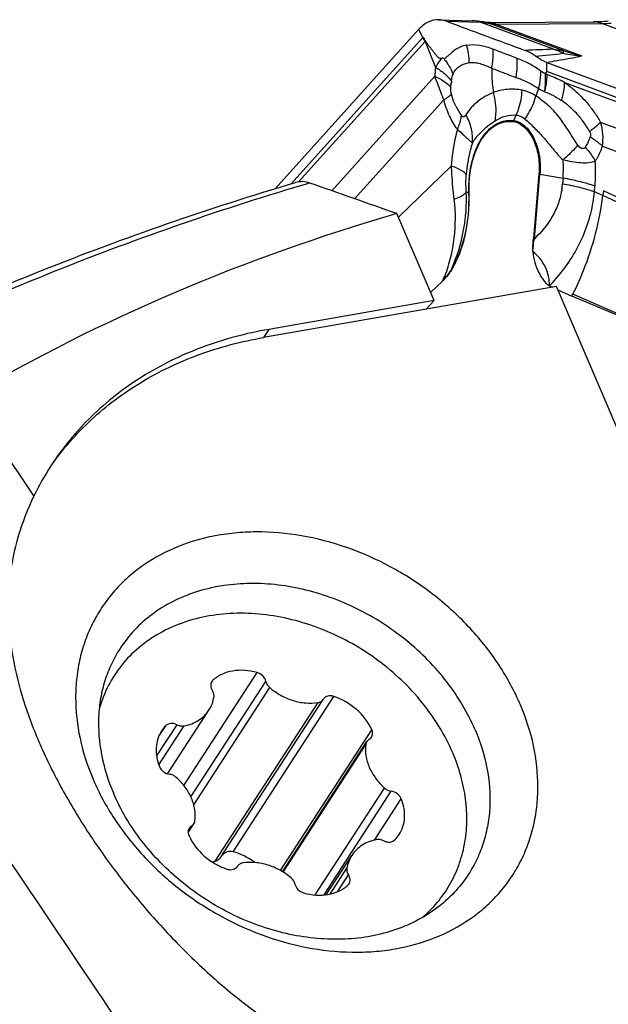
# Model space of a CAD drawing. Units: millimetres. Extents: x 0 to 594, y 0 to 420.
# Drawn here: x 95 to 103, y 169 to 181 of the extents above; entities that cross this region are included whole.
import ezdxf

# ---------------------------------------------------------------- set-up
doc = ezdxf.new("R2010")
doc.units = ezdxf.units.MM
doc.header["$LTSCALE"] = 32.67
for name, color, linetype in [('607065213-000_CL', 7, 'CONTINUOUS'), ('607079912-000_CL', 7, 'CONTINUOUS'), ('607100730-000_CL', 7, 'CONTINUOUS'), ('607150821-000_CL', 7, 'CONTINUOUS')]:
    doc.layers.add(name, color=color, linetype=linetype)

msp = doc.modelspace()

# ---------------------------------------------------------------- linework, layer by layer
at = {"layer": '607065213-000_CL', "color": 7, "linetype": 'CONTINUOUS'}
for p, q in [((100.687, 181.4956), (101.1096, 181.4837)), ((98.618, 179.359), (100.4295, 181.3721)), ((101.2933, 181.4602), (101.2849, 181.4621)), ((101.2935, 181.4601), (101.2933, 181.4602)), ((101.3019, 181.4615), (101.4074, 181.4621)), ((101.4074, 181.4621), (102.662, 181.4691)), ((100.4776, 181.2842), (100.4853, 181.2702)), ((102.051, 180.9572), (105.3134, 179.7497)), ((102.0392, 180.8192), (102.0297, 180.819)), ((101.9535, 179.5456), (101.8825, 178.7282)), ((102.7695, 179.3306), (102.7622, 179.2709)), ((100.5838, 178.0439), (100.7341, 178.1899)), ((102.0866, 178.1289), (102.1212, 178.1128)), ((102.1931, 178.0793), (102.3683, 177.9977)), ((103.7465, 177.424), (102.3683, 177.9977))]:
    msp.add_line(p, q, dxfattribs=at)
at = {"layer": '607065213-000_CL', "color": 9, "linetype": 'CONTINUOUS'}
for p, q in [((100.4295, 181.3721), (100.4372, 181.3581)), ((100.785, 181.4762), (101.2103, 181.4642)), ((102.1351, 181.122), (101.2103, 181.4642)), ((102.2673, 181.1035), (101.3405, 181.4465)), ((101.4075, 181.4419), (102.7469, 181.4493)), ((101.4075, 181.4419), (102.4973, 181.0386)), ((107.2039, 179.7997), (102.7469, 181.4493)), ((100.4829, 181.2675), (98.8204, 179.4201)), ((100.4372, 181.3581), (100.4479, 181.3386)), ((100.4479, 181.3386), (100.469, 181.2999)), ((100.469, 181.2999), (100.4776, 181.2842)), ((98.9152, 179.4452), (100.5131, 181.2209)), ((100.5131, 181.2209), (100.6463, 180.8905)), ((100.7531, 181.0014), (100.7756, 181.0189)), ((102.2579, 181.0716), (102.2673, 181.1035)), ((102.0526, 180.8395), (102.051, 180.9572)), ((100.6359, 180.7814), (99.3327, 179.3332)), ((105.3121, 179.6332), (102.0526, 180.8395)), ((102.2774, 180.7044), (105.3173, 179.5793)), ((99.6234, 179.2312), (100.7505, 180.4837)), ((101.6358, 180.2211), (101.6667, 180.2897)), ((105.2439, 179.268), (102.7318, 180.1978)), ((102.7557, 179.8958), (105.2126, 178.9865)), ((100.8439, 179.6451), (100.1769, 178.9969)), ((101.8956, 178.7258), (101.9665, 179.5432)), ((101.9665, 179.5432), (102.2577, 179.4921)), ((102.2577, 179.4921), (102.2517, 179.4223)), ((102.6558, 179.3205), (102.6618, 179.3903)), ((101.0678, 179.3032), (101.0342, 179.3178)), ((101.0678, 179.3032), (101.07, 179.3025)), ((102.7622, 179.2709), (102.6558, 179.3205)), ((103.5528, 178.9063), (102.7622, 179.2709)), ((103.6032, 178.9454), (102.7696, 179.3305)), ((103.7465, 177.424), (102.3812, 178.0232))]:
    msp.add_line(p, q, dxfattribs=at)
at = {"layer": '607065213-000_CL', "color": 7, "linetype": 'CONTINUOUS'}
for points in [[(101.1795, 181.4792), (101.1434, 181.4822), (101.1096, 181.4837)], [(101.2849, 181.4621), (101.2503, 181.4691), (101.2151, 181.4748), (101.1795, 181.4792)], [(101.3019, 181.4615), (101.2979, 181.4615), (101.2894, 181.4617), (101.2854, 181.462)], [(102.7223, 181.4705), (102.6922, 181.4696), (102.662, 181.4691)], [(102.8299, 181.4765), (102.8126, 181.4752), (102.7825, 181.4733), (102.7524, 181.4717), (102.7223, 181.4705)]]:
    msp.add_lwpolyline(points, dxfattribs=at)
at = {"layer": '607065213-000_CL', "color": 9, "linetype": 'CONTINUOUS'}
for centre, radius, start, end in [((101.1894, 181.012), 0.4601, 70.82193, 76.91792), ((101.3033, 181.1818), 0.2797, 86.26214, 90.26819), ((101.3031, 181.1782), 0.2833, 83.33366, 86.26245), ((101.2003, 180.8853), 0.5785, 75.97192, 77.39238), ((102.7334, 184.454), 3.0047, 270.25784, 272.49718), ((100.65, 181.1172), 0.2248, 137.10338, 138.01953), ((100.8224, 181.4542), 0.3875, 208.79942, 217.01987), ((100.6537, 181.1151), 0.176, 140.85018, 143.04127), ((100.2426, 180.9369), 0.8303, 1.19306, 16.65617), ((104.6984, 108.7097), 72.4576, 92.027379, 92.309596), ((94.3177, 258.6407), 77.9746, 275.58631, 275.844791), ((101.9367, 180.4686), 0.6831, 61.95899, 63.66101), ((102.6324, 182.9026), 1.8689, 258.43972, 265.85496), ((103.1175, 183.6767), 2.71, 251.71269, 256.77047), ((101.9555, 180.7107), 1.3215, 172.17766, 176.93223), ((102.2978, 181.3801), 0.6219, 239.02102, 244.4592), ((100.573, 180.5428), 0.326, 32.6897, 35.23865), ((102.6412, 180.4621), 1.8121, 171.85519, 172.6228), ((105.4785, 179.3118), 3.766, 159.59113, 161.08972), ((101.6189, 180.7558), 0.7981, 206.2224, 215.98399), ((101.8528, 180.1235), 0.238, 155.7766, 159.20818), ((100.9002, 179.6091), 1.3625, 355.07719, 4.79012), ((100.4993, 179.5769), 2.1706, 355.06888, 3.44809), ((102.0911, 180.2547), 0.7223, 259.01637, 260.06912), ((101.2383, 179.5102), 1.0171, 351.49323, 355.04245), ((100.7874, 179.5047), 1.8774, 351.49017, 354.3688), ((98.8638, 179.2298), 2.1732, 335.77773, 349.57198), ((102.0201, 179.4372), 0.7223, 259.01637, 260.06912), ((98.3672, 179.2333), 2.5866, 336.20942, 337.75922), ((100.4604, 178.0699), 0.353, 27.74613, 31.48252), ((100.9503, 178.3344), 0.1046, 177.90271, 183.37359), ((100.0434, 178.8316), 0.9428, 317.10405, 320.68459), ((100.9092, 178.2263), 0.1366, 176.65019, 178.35284), ((100.2808, 179.8571), 2.4995, 316.25834, 317.49327)]:
    msp.add_arc(centre, radius, start, end, dxfattribs=at)
at = {"layer": '607065213-000_CL', "color": 7, "linetype": 'CONTINUOUS'}
for centre, radius, start, end in [((102.8576, 181.4849), 1.055, 219.12558, 220.13665), ((100.1972, 178.7416), 0.7698, 314.21534, 318.36864), ((93.5308, 182.5015), 9.9189, 332.99546, 333.1607)]:
    msp.add_arc(centre, radius, start, end, dxfattribs=at)
for points, knots in [([(100.687, 181.4956), (100.6407, 181.4969), (100.5413, 181.4741), (100.4637, 181.4102), (100.4295, 181.3721)], [0, 0, 0, 0, 0.4745099, 1, 1, 1, 1]), ([(100.7849, 181.4762), (100.7769, 181.4791), (100.7452, 181.4895), (100.7118, 181.4949), (100.687, 181.4956)], [0, 0, 0, 0, 0.256773, 1, 1, 1, 1]), ([(100.785, 181.4762), (100.9506, 181.4152), (101.2816, 181.2921), (101.6129, 181.1699), (101.7784, 181.1085)], [0, 0, 0, 0, 0.5000165, 1, 1, 1, 1]), ([(100.4853, 181.2702), (100.4885, 181.2717), (100.4957, 181.269), (100.5004, 181.2619), (100.5049, 181.2525), (100.5091, 181.24), (100.5141, 181.2305), (100.5172, 181.2262)], [0, 0, 0, 0, 0.18528, 0.3114493, 0.4481052, 0.7250628, 1, 1, 1, 1]), ([(100.5172, 181.2262), (100.5255, 181.2152), (100.542, 181.1932), (100.5662, 181.1598), (100.591, 181.127), (100.6166, 181.0952), (100.642, 181.0632), (100.6659, 181.0334), (100.692, 181.0068), (100.7148, 181.0088), (100.7236, 181.0108)], [0, 0, 0, 0, 0.1337096, 0.2674828, 0.4006016, 0.5327908, 0.6647483, 0.7954063, 0.9119292, 1, 1, 1, 1]), ([(101.038, 181.1749), (101.0136, 181.1695), (100.9648, 181.1561), (100.8962, 181.1202), (100.8478, 181.077), (100.8076, 181.0427), (100.7861, 181.027), (100.7754, 181.0188)], [0, 0, 0, 0, 0.2430756, 0.4881324, 0.7415315, 0.8696835, 1, 1, 1, 1]), ([(101.9084, 181.0362), (101.8981, 181.044), (101.8574, 181.0726), (101.8128, 181.0957), (101.7784, 181.1085)], [0, 0, 0, 0, 0.2607894, 1, 1, 1, 1]), ([(102.0509, 180.9572), (102.0386, 180.9617), (101.9883, 180.9826), (101.9415, 181.0115), (101.9084, 181.0362)], [0, 0, 0, 0, 0.2408443, 1, 1, 1, 1]), ([(102.0526, 180.8395), (102.0508, 180.8357), (102.0466, 180.8288), (102.0405, 180.8229), (102.0392, 180.8192)], [0, 0, 0, 0, 0.5164525, 1, 1, 1, 1]), ([(101.07, 179.3025), (101.0659, 179.4253), (101.0849, 179.6583), (101.1817, 179.9254), (101.3016, 180.0846), (101.4023, 180.1662), (101.5146, 180.2108), (101.593, 180.2131), (101.6304, 180.2079)], [0, 0, 0, 0, 0.3092692, 0.5826896, 0.7010172, 0.8072529, 0.90493, 1, 1, 1, 1]), ([(101.6304, 180.2079), (101.6564, 180.2043), (101.7103, 180.1856), (101.7817, 180.1309), (101.8442, 180.0526), (101.8767, 179.9901), (101.8912, 179.9562)], [0, 0, 0, 0, 0.2091616, 0.4426838, 0.7066726, 1, 1, 1, 1]), ([(101.8912, 179.9562), (101.9182, 179.8931), (101.9547, 179.7568), (101.9596, 179.6161), (101.9535, 179.5456)], [0, 0, 0, 0, 0.4920627, 1, 1, 1, 1]), ([(102.6659, 179.7074), (102.6399, 179.6951), (102.5782, 179.6821), (102.4797, 179.6828), (102.3713, 179.6977), (102.2965, 179.7133), (102.258, 179.7228)], [0, 0, 0, 0, 0.2089948, 0.4468078, 0.7125387, 1, 1, 1, 1]), ([(100.8458, 178.3282), (100.9297, 178.462), (101.0483, 178.7848), (101.076, 179.1238), (101.07, 179.3025)], [0, 0, 0, 0, 0.4688297, 1, 1, 1, 1]), ([(101.8766, 178.5634), (101.8763, 178.5773), (101.8758, 178.6323), (101.8789, 178.6872), (101.8825, 178.7282)], [0, 0, 0, 0, 0.2519942, 1, 1, 1, 1]), ([(102.0866, 178.1289), (102.0879, 178.2099), (102.0532, 178.3792), (101.9418, 178.5099), (101.8766, 178.5634)], [0, 0, 0, 0, 0.4899988, 1, 1, 1, 1]), ([(101.8766, 178.5634), (101.8778, 178.517), (101.8957, 178.4273), (101.9362, 178.3238), (101.9766, 178.25), (102.0094, 178.2014), (102.0396, 178.1657), (102.0655, 178.1421), (102.0793, 178.1323), (102.0866, 178.1289)], [0, 0, 0, 0, 0.2808128, 0.545311, 0.6697174, 0.7880679, 0.8992108, 0.9513582, 1, 1, 1, 1]), ([(100.8458, 178.3282), (100.8402, 178.3193), (100.8178, 178.2852), (100.7927, 178.2528), (100.7726, 178.2302)], [0, 0, 0, 0, 0.2580218, 1, 1, 1, 1])]:
    msp.add_open_spline(points, degree=3, knots=knots, dxfattribs=at)
at = {"layer": '607065213-000_CL', "color": 9, "linetype": 'CONTINUOUS'}
for points in [[(101.2103, 181.4642), (101.1782, 181.4759), (101.1438, 181.4827), (101.1096, 181.4837)], [(101.336, 181.4596), (101.3604, 181.4567), (101.3846, 181.4507), (101.4075, 181.4419)], [(101.671, 181.0082), (101.5719, 181.0479), (101.4722, 181.086), (101.3728, 181.1248)], [(100.8387, 180.6388), (100.8397, 180.6575), (100.8417, 180.6762), (100.8441, 180.6948)], [(101.949, 180.625), (101.9728, 180.6117), (101.997, 180.599), (102.0213, 180.5864)], [(101.0011, 178.8365), (101.0304, 178.9946), (101.0422, 179.1572), (101.0342, 179.3178)]]:
    msp.add_open_spline(points, degree=3, dxfattribs=at)
for points, knots in [([(101.2103, 181.4642), (101.2202, 181.4639), (101.2593, 181.4618), (101.2981, 181.4562), (101.3265, 181.4498)], [0, 0, 0, 0, 0.2542169, 1, 1, 1, 1]), ([(101.3405, 181.4465), (101.3449, 181.4457), (101.3671, 181.4426), (101.3896, 181.442), (101.4075, 181.4419)], [0, 0, 0, 0, 0.1992899, 1, 1, 1, 1]), ([(102.7469, 181.4493), (102.7384, 181.4525), (102.7044, 181.4638), (102.6683, 181.4689), (102.6414, 181.4687)], [0, 0, 0, 0, 0.2522208, 1, 1, 1, 1]), ([(101.038, 181.1749), (101.0912, 181.185), (101.208, 181.1815), (101.3171, 181.1465), (101.3728, 181.1248)], [0, 0, 0, 0, 0.4752273, 1, 1, 1, 1]), ([(101.356, 180.8838), (101.3604, 180.9039), (101.3747, 180.9834), (101.3778, 181.0649), (101.3728, 181.1248)], [0, 0, 0, 0, 0.2553128, 1, 1, 1, 1]), ([(102.2398, 181.0809), (102.2313, 181.0851), (102.1973, 181.101), (102.162, 181.1141), (102.1351, 181.122)], [0, 0, 0, 0, 0.252844, 1, 1, 1, 1]), ([(102.1351, 181.122), (102.1463, 181.1216), (102.1908, 181.119), (102.235, 181.1117), (102.2673, 181.1035)], [0, 0, 0, 0, 0.2520509, 1, 1, 1, 1]), ([(100.7236, 181.0108), (100.7164, 181.0025), (100.6867, 180.965), (100.6626, 180.9234), (100.6463, 180.8905)], [0, 0, 0, 0, 0.2315592, 1, 1, 1, 1]), ([(100.7531, 181.0014), (100.7491, 181.0056), (100.7394, 181.0114), (100.7284, 181.0115), (100.7236, 181.0108)], [0, 0, 0, 0, 0.5445905, 1, 1, 1, 1]), ([(100.7531, 181.0014), (100.7572, 180.9964), (100.7734, 180.9766), (100.7885, 180.9559), (100.799, 180.94)], [0, 0, 0, 0, 0.2532397, 1, 1, 1, 1]), ([(101.671, 181.0082), (101.673, 180.9887), (101.6783, 180.9086), (101.6713, 180.8277), (101.6599, 180.7682)], [0, 0, 0, 0, 0.2443951, 1, 1, 1, 1]), ([(101.9777, 180.847), (101.9525, 180.8612), (101.9054, 180.8955), (101.8308, 180.9408), (101.7514, 180.9764), (101.6977, 180.9977), (101.671, 181.0082)], [0, 0, 0, 0, 0.2500369, 0.501487, 0.7521008, 1, 1, 1, 1]), ([(102.0509, 180.9572), (102.0958, 180.9648), (102.2449, 180.9903), (102.3937, 181.0174), (102.4973, 181.0386)], [0, 0, 0, 0, 0.3011077, 1, 1, 1, 1]), ([(100.6463, 180.8905), (100.686, 180.8689), (100.7567, 180.8227), (100.8169, 180.7625), (100.8393, 180.7309)], [0, 0, 0, 0, 0.5388102, 1, 1, 1, 1]), ([(100.799, 180.94), (100.8063, 180.9291), (100.8332, 180.886), (100.855, 180.8397), (100.8673, 180.804)], [0, 0, 0, 0, 0.258065, 1, 1, 1, 1]), ([(100.8673, 180.804), (100.8819, 180.8484), (100.9326, 180.9028), (101.0116, 180.9415), (101.0523, 180.951), (101.0727, 180.9542)], [0, 0, 0, 0, 0.5303695, 0.7658921, 1, 1, 1, 1]), ([(101.0727, 180.9542), (101.0951, 180.9565), (101.1418, 180.9568), (101.2387, 180.9365), (101.3081, 180.9044), (101.356, 180.8838)], [0, 0, 0, 0, 0.2284131, 0.4703219, 1, 1, 1, 1]), ([(101.356, 180.8838), (101.3555, 180.8583), (101.356, 180.7553), (101.3657, 180.6525), (101.3769, 180.5757)], [0, 0, 0, 0, 0.2470202, 1, 1, 1, 1]), ([(101.3562, 180.8848), (101.3816, 180.8744), (101.4823, 180.8342), (101.5838, 180.7959), (101.6597, 180.7672)], [0, 0, 0, 0, 0.2523827, 1, 1, 1, 1]), ([(100.7505, 180.4837), (100.7415, 180.5079), (100.704, 180.6074), (100.6649, 180.7063), (100.6359, 180.7814)], [0, 0, 0, 0, 0.2428397, 1, 1, 1, 1]), ([(100.6359, 180.7814), (100.6779, 180.7632), (100.752, 180.7243), (100.8159, 180.6686), (100.8387, 180.6388)], [0, 0, 0, 0, 0.5500207, 1, 1, 1, 1]), ([(100.8474, 180.7188), (100.8484, 180.7265), (100.8528, 180.7553), (100.859, 180.7842), (100.8673, 180.804)], [0, 0, 0, 0, 0.2643756, 1, 1, 1, 1]), ([(101.6599, 180.7682), (101.6849, 180.7593), (101.7855, 180.7208), (101.8821, 180.6709), (101.949, 180.625)], [0, 0, 0, 0, 0.2469424, 1, 1, 1, 1]), ([(101.949, 180.625), (101.9542, 180.6436), (101.9718, 180.7162), (101.9793, 180.7915), (101.9777, 180.847)], [0, 0, 0, 0, 0.2571224, 1, 1, 1, 1]), ([(102.0297, 180.819), (102.0316, 180.8002), (102.0365, 180.7226), (102.0307, 180.6444), (102.0213, 180.5864)], [0, 0, 0, 0, 0.2436189, 1, 1, 1, 1]), ([(102.0511, 180.8048), (102.0516, 180.7869), (102.0503, 180.7132), (102.0369, 180.6399), (102.0213, 180.5864)], [0, 0, 0, 0, 0.2430396, 1, 1, 1, 1]), ([(102.2774, 180.7044), (102.2586, 180.7134), (102.1841, 180.7489), (102.1084, 180.7821), (102.0511, 180.8048)], [0, 0, 0, 0, 0.2528592, 1, 1, 1, 1]), ([(100.8462, 180.5568), (100.8444, 180.5636), (100.839, 180.5906), (100.8376, 180.6184), (100.8387, 180.6388)], [0, 0, 0, 0, 0.2568873, 1, 1, 1, 1]), ([(101.7405, 180.6056), (101.6793, 180.618), (101.5546, 180.6238), (101.4336, 180.596), (101.3769, 180.5757)], [0, 0, 0, 0, 0.5091694, 1, 1, 1, 1]), ([(102.2394, 180.4734), (102.2457, 180.4929), (102.2669, 180.5682), (102.2778, 180.6467), (102.2774, 180.7044)], [0, 0, 0, 0, 0.262218, 1, 1, 1, 1]), ([(102.2774, 180.7044), (102.3185, 180.6736), (102.3908, 180.6165), (102.4899, 180.5241), (102.5767, 180.4274), (102.6589, 180.3184), (102.7099, 180.24), (102.7318, 180.1978)], [0, 0, 0, 0, 0.2244492, 0.4029271, 0.5920989, 0.7917793, 1, 1, 1, 1]), ([(100.7505, 180.4837), (100.77, 180.4953), (100.8037, 180.5172), (100.8345, 180.5436), (100.8462, 180.5568)], [0, 0, 0, 0, 0.5626449, 1, 1, 1, 1]), ([(100.9029, 180.4031), (100.8971, 180.4149), (100.8741, 180.4645), (100.8562, 180.5165), (100.8462, 180.5568)], [0, 0, 0, 0, 0.2409084, 1, 1, 1, 1]), ([(101.3769, 180.5757), (101.3418, 180.5577), (101.2707, 180.5276), (101.1916, 180.473), (101.135, 180.4245), (101.0817, 180.3721), (101.0493, 180.3259), (101.0287, 180.2944)], [0, 0, 0, 0, 0.2601846, 0.5077345, 0.6300862, 0.7518838, 1, 1, 1, 1]), ([(101.3978, 180.2167), (101.4038, 180.2447), (101.4206, 180.3645), (101.4038, 180.4878), (101.3769, 180.5757)], [0, 0, 0, 0, 0.2375338, 1, 1, 1, 1]), ([(101.6667, 180.2897), (101.6776, 180.3142), (101.7168, 180.4154), (101.737, 180.524), (101.7405, 180.6056)], [0, 0, 0, 0, 0.2470955, 1, 1, 1, 1]), ([(101.9158, 180.5323), (101.902, 180.5413), (101.8474, 180.5737), (101.7867, 180.5963), (101.7405, 180.6056)], [0, 0, 0, 0, 0.2583876, 1, 1, 1, 1]), ([(101.7747, 180.2397), (101.7909, 180.2621), (101.8506, 180.3529), (101.8948, 180.4541), (101.9158, 180.5323)], [0, 0, 0, 0, 0.2546551, 1, 1, 1, 1]), ([(102.4461, 179.9108), (102.4011, 179.9742), (102.3233, 180.1038), (102.2166, 180.2556), (102.1254, 180.3609), (102.0361, 180.447), (101.9618, 180.4975), (101.9158, 180.5323)], [0, 0, 0, 0, 0.2832805, 0.5496639, 0.6739612, 0.789957, 1, 1, 1, 1]), ([(102.0213, 180.5864), (102.0393, 180.5798), (102.0762, 180.5661), (102.1505, 180.5311), (102.204, 180.4975), (102.2394, 180.4734)], [0, 0, 0, 0, 0.2341092, 0.4783078, 1, 1, 1, 1]), ([(100.9227, 180.1107), (100.8834, 180.1633), (100.8143, 180.2835), (100.7683, 180.414), (100.7505, 180.4837)], [0, 0, 0, 0, 0.4771194, 1, 1, 1, 1]), ([(102.5912, 180.0831), (102.5683, 180.1265), (102.5183, 180.2076), (102.405, 180.3437), (102.3069, 180.4273), (102.2394, 180.4734)], [0, 0, 0, 0, 0.2777267, 0.537417, 1, 1, 1, 1]), ([(100.9567, 180.201), (100.9588, 180.2083), (100.9662, 180.2365), (100.9711, 180.2653), (100.9731, 180.2868)], [0, 0, 0, 0, 0.2597348, 1, 1, 1, 1]), ([(101.0287, 180.2944), (101.0257, 180.289), (101.0194, 180.2795), (101.009, 180.2694), (100.9983, 180.2671), (100.9895, 180.2697), (100.9809, 180.2767), (100.9757, 180.2831), (100.9731, 180.2868)], [0, 0, 0, 0, 0.2487081, 0.46044, 0.5595121, 0.6715588, 0.8172296, 1, 1, 1, 1]), ([(101.1119, 179.9387), (101.1178, 179.9983), (101.108, 180.1237), (101.0604, 180.2395), (101.0287, 180.2944)], [0, 0, 0, 0, 0.4857565, 1, 1, 1, 1]), ([(101.3978, 180.2167), (101.4381, 180.2426), (101.5239, 180.2848), (101.6208, 180.2956), (101.6667, 180.2897)], [0, 0, 0, 0, 0.5086958, 1, 1, 1, 1]), ([(101.6667, 180.2897), (101.6763, 180.2885), (101.7155, 180.2803), (101.7515, 180.2593), (101.7747, 180.2397)], [0, 0, 0, 0, 0.2406758, 1, 1, 1, 1]), ([(100.9227, 180.1107), (100.9261, 180.1182), (100.9392, 180.1476), (100.9501, 180.178), (100.9567, 180.201)], [0, 0, 0, 0, 0.2574594, 1, 1, 1, 1]), ([(101.1119, 179.9387), (101.1371, 179.9774), (101.1949, 180.0528), (101.2642, 180.1176), (101.3019, 180.1479)], [0, 0, 0, 0, 0.488447, 1, 1, 1, 1]), ([(101.2937, 180.0784), (101.3385, 180.1281), (101.4188, 180.1912), (101.5436, 180.2256), (101.6057, 180.2253), (101.6358, 180.2211)], [0, 0, 0, 0, 0.5223852, 0.7623903, 1, 1, 1, 1]), ([(101.3019, 180.1479), (101.3093, 180.1539), (101.3403, 180.1782), (101.3727, 180.2006), (101.3978, 180.2167)], [0, 0, 0, 0, 0.2427342, 1, 1, 1, 1]), ([(101.6358, 180.2211), (101.6625, 180.2174), (101.7176, 180.1983), (101.7907, 180.1423), (101.8547, 180.0621), (101.888, 179.9981), (101.9028, 179.9634)], [0, 0, 0, 0, 0.2091611, 0.4426825, 0.7066719, 1, 1, 1, 1]), ([(101.7747, 180.2397), (101.7943, 180.2251), (101.8327, 180.1916), (101.8887, 180.1359), (101.9482, 180.0762), (102.0078, 180.0105), (102.0663, 179.9392), (102.1272, 179.8663), (102.1892, 179.7923), (102.233, 179.7438), (102.258, 179.7228)], [0, 0, 0, 0, 0.103377, 0.2154323, 0.334582, 0.4599438, 0.5906128, 0.7248538, 0.8619879, 1, 1, 1, 1]), ([(102.5912, 180.0831), (102.5973, 180.0875), (102.6206, 180.1047), (102.6435, 180.1223), (102.6601, 180.1356)], [0, 0, 0, 0, 0.2621979, 1, 1, 1, 1]), ([(102.6601, 180.1356), (102.667, 180.1411), (102.6915, 180.161), (102.7153, 180.1819), (102.7318, 180.1978)], [0, 0, 0, 0, 0.2764005, 1, 1, 1, 1]), ([(102.7557, 179.8958), (102.7634, 179.9458), (102.7671, 180.0484), (102.7471, 180.149), (102.7318, 180.1978)], [0, 0, 0, 0, 0.4971721, 1, 1, 1, 1]), ([(100.9227, 180.1107), (100.9126, 180.0738), (100.875, 179.9207), (100.8529, 179.764), (100.8439, 179.6451)], [0, 0, 0, 0, 0.2429542, 1, 1, 1, 1]), ([(100.9227, 180.1107), (100.9278, 180.1061), (100.9476, 180.0883), (100.967, 180.07), (100.9809, 180.0561)], [0, 0, 0, 0, 0.2611053, 1, 1, 1, 1]), ([(100.9809, 180.0561), (100.9953, 180.0414), (101.0224, 180.016), (101.0593, 179.9829), (101.0884, 179.9584), (101.1052, 179.9447), (101.1119, 179.9387)], [0, 0, 0, 0, 0.3510081, 0.6321141, 0.8460919, 1, 1, 1, 1]), ([(101.0678, 179.3032), (101.0652, 179.3795), (101.0709, 179.5291), (101.1123, 179.7418), (101.1839, 179.928), (101.2541, 180.0344), (101.2937, 180.0784)], [0, 0, 0, 0, 0.2778582, 0.5422518, 0.7846358, 1, 1, 1, 1]), ([(102.6007, 180.0159), (102.5967, 180.0036), (102.5802, 179.9574), (102.5577, 179.9131), (102.5373, 179.8833)], [0, 0, 0, 0, 0.2643206, 1, 1, 1, 1]), ([(102.5912, 180.0831), (102.5971, 180.0728), (102.606, 180.0507), (102.6044, 180.0266), (102.6007, 180.0159)], [0, 0, 0, 0, 0.5140669, 1, 1, 1, 1]), ([(102.6007, 180.0159), (102.6155, 180.0067), (102.6701, 179.9708), (102.7216, 179.9296), (102.7557, 179.8958)], [0, 0, 0, 0, 0.2665997, 1, 1, 1, 1]), ([(101.1119, 179.9387), (101.1017, 179.9075), (101.0634, 179.776), (101.0422, 179.6397), (101.0344, 179.5361)], [0, 0, 0, 0, 0.2405304, 1, 1, 1, 1]), ([(101.9028, 179.9634), (101.9304, 179.8988), (101.9678, 179.7594), (101.9728, 179.6154), (101.9665, 179.5432)], [0, 0, 0, 0, 0.4920623, 1, 1, 1, 1]), ([(102.4461, 179.9108), (102.4333, 179.8957), (102.3742, 179.8295), (102.3097, 179.7683), (102.258, 179.7228)], [0, 0, 0, 0, 0.2234136, 1, 1, 1, 1]), ([(102.5373, 179.8833), (102.5327, 179.8764), (102.5231, 179.8667), (102.5056, 179.8646), (102.4873, 179.8702), (102.4663, 179.8859), (102.4528, 179.9021), (102.4461, 179.9108)], [0, 0, 0, 0, 0.2171805, 0.3266139, 0.4462195, 0.7129363, 1, 1, 1, 1]), ([(102.5373, 179.8833), (102.5502, 179.8695), (102.5982, 179.815), (102.6402, 179.7548), (102.6659, 179.7074)], [0, 0, 0, 0, 0.2586109, 1, 1, 1, 1]), ([(102.6659, 179.7074), (102.6751, 179.7211), (102.7117, 179.7805), (102.7392, 179.8452), (102.7557, 179.8958)], [0, 0, 0, 0, 0.2362235, 1, 1, 1, 1]), ([(100.8439, 179.6451), (100.8453, 179.6109), (100.8526, 179.4695), (100.8661, 179.3285), (100.879, 179.2219)], [0, 0, 0, 0, 0.2418535, 1, 1, 1, 1]), ([(101.0344, 179.5361), (101.0285, 179.5465), (101.0085, 179.5673), (100.9462, 179.6078), (100.8875, 179.6303), (100.8439, 179.6451)], [0, 0, 0, 0, 0.1608883, 0.3801089, 1, 1, 1, 1]), ([(101.0342, 179.3178), (101.0328, 179.3357), (101.0288, 179.4084), (101.0303, 179.4814), (101.0344, 179.5361)], [0, 0, 0, 0, 0.246173, 1, 1, 1, 1]), ([(102.2517, 179.4223), (102.3265, 179.4092), (102.4628, 179.3812), (102.5967, 179.3424), (102.6558, 179.3205)], [0, 0, 0, 0, 0.5467029, 1, 1, 1, 1]), ([(102.6618, 179.3903), (102.6027, 179.4122), (102.4689, 179.451), (102.3326, 179.479), (102.2577, 179.4921)], [0, 0, 0, 0, 0.453294, 1, 1, 1, 1]), ([(100.8457, 178.3382), (100.9288, 178.4707), (101.0462, 178.7905), (101.0737, 179.1262), (101.0678, 179.3032)], [0, 0, 0, 0, 0.468829, 1, 1, 1, 1]), ([(101.0154, 179.2942), (100.9995, 179.2793), (100.9547, 179.2521), (100.9071, 179.2322), (100.879, 179.2219)], [0, 0, 0, 0, 0.4214372, 1, 1, 1, 1]), ([(101.0342, 179.3178), (101.0331, 179.3158), (101.0279, 179.3071), (101.0211, 179.2996), (101.0154, 179.2942)], [0, 0, 0, 0, 0.2242281, 1, 1, 1, 1]), ([(102.2443, 179.3598), (102.235, 179.2975), (102.2048, 179.1755), (102.1022, 178.9515), (101.9837, 178.8079), (101.8956, 178.7258)], [0, 0, 0, 0, 0.2566632, 0.508651, 1, 1, 1, 1]), ([(102.3812, 178.0232), (102.4307, 178.1218), (102.6098, 178.5195), (102.7226, 178.9476), (102.7622, 179.2709)], [0, 0, 0, 0, 0.2529544, 1, 1, 1, 1]), ([(100.879, 179.2219), (100.899, 179.0613), (100.8956, 178.8139), (100.84, 178.491), (100.792, 178.3317), (100.7614, 178.2542)], [0, 0, 0, 0, 0.4943162, 0.7457702, 1, 1, 1, 1]), ([(102.1234, 178.1682), (102.1904, 178.2413), (102.3161, 178.3961), (102.5209, 178.7385), (102.6156, 179.0293), (102.6442, 179.2269)], [0, 0, 0, 0, 0.2489986, 0.4986252, 1, 1, 1, 1]), ([(101.8766, 178.5634), (101.8773, 178.577), (101.881, 178.6313), (101.8886, 178.6854), (101.8956, 178.7258)], [0, 0, 0, 0, 0.2481134, 1, 1, 1, 1]), ([(100.8457, 178.3382), (100.8401, 178.3289), (100.8178, 178.2929), (100.7928, 178.2585), (100.7728, 178.2342)], [0, 0, 0, 0, 0.2564945, 1, 1, 1, 1])]:
    msp.add_open_spline(points, degree=3, knots=knots, dxfattribs=at)
at = {"layer": '607079912-000_CL', "color": 7, "linetype": 'CONTINUOUS'}
for q in [(100.1571, 179.0438), (98.5386, 177.5794), (100.5292, 177.8352)]:
    msp.add_line((100.6267, 177.9435), q, dxfattribs=at)
at = {"layer": '607079912-000_CL', "color": 9, "linetype": 'CONTINUOUS'}
for p, q in [((98.5386, 177.5794), (98.4719, 177.4765)), ((95.5687, 175.4726), (94.728, 176.7239))]:
    msp.add_line(p, q, dxfattribs=at)
at = {"layer": '607079912-000_CL', "color": 7, "linetype": 'CONTINUOUS'}
msp.add_arc((98.801, 173.8991), 3.595, 147.05327, 154.04335, dxfattribs=at)
for centre, major_axis, ratio, start_param, end_param in [((216.5628, 92.7411), (610.5902, -224.0693), 0.064398, 1.7861887, 1.7880277), ((128.7059, 127.2643), (-36.1317, 48.0252), 0.6115518, -0.2282523, -0.0703447)]:
    msp.add_ellipse(centre, major_axis=major_axis, ratio=ratio, start_param=start_param, end_param=end_param, dxfattribs=at)
for points, knots in [([(86.4645, 173.1414), (87.4263, 173.8552), (89.3906, 175.1937), (92.4669, 176.9296), (95.6243, 178.3628), (97.7879, 179.1157), (98.8742, 179.4363)], [0, 0, 0, 0, 0.2569788, 0.5093228, 0.7569691, 1, 1, 1, 1]), ([(99.0547, 179.4308), (99.0257, 179.441), (98.9648, 179.453), (98.9032, 179.4449), (98.8742, 179.4363)], [0, 0, 0, 0, 0.5053116, 1, 1, 1, 1]), ([(98.5386, 177.5794), (98.2505, 177.5292), (97.6926, 177.3811), (97.0492, 177.0674), (96.5952, 176.7492), (96.2883, 176.4808), (96.0152, 176.1831), (95.8569, 175.9663), (95.7842, 175.8542)], [0, 0, 0, 0, 0.2625583, 0.5148514, 0.6380015, 0.7595787, 0.8800677, 1, 1, 1, 1]), ([(95.5687, 175.4726), (95.4889, 175.3086), (95.3568, 174.9718), (95.2494, 174.443), (95.2333, 173.9044), (95.3027, 173.3578), (95.4513, 172.8039), (95.6726, 172.2439), (95.9607, 171.6802), (96.3091, 171.1181), (96.7116, 170.5656), (97.1621, 170.0326), (97.6558, 169.5303), (98.1885, 169.0699), (98.7575, 168.6631), (99.3603, 168.3216), (99.9937, 168.0575), (100.4344, 167.941), (100.6568, 167.8998)], [0, 0, 0, 0, 0.0537822, 0.1060913, 0.1583816, 0.2120067, 0.2680193, 0.3270598, 0.3893041, 0.4544681, 0.5218948, 0.59073, 0.6601283, 0.7294097, 0.7981302, 0.8660886, 0.9333067, 1, 1, 1, 1]), ([(97.2749, 167.8679), (96.9742, 168.314), (95.772, 170.0983), (94.5703, 171.883), (93.6693, 173.2217)], [0, 0, 0, 0, 0.2500313, 1, 1, 1, 1])]:
    msp.add_open_spline(points, degree=3, knots=knots, dxfattribs=at)
at = {"layer": '607079912-000_CL', "color": 9, "linetype": 'CONTINUOUS'}
msp.add_open_spline([(99.0547, 179.4308), (97.9649, 179.1098), (95.7933, 178.3547), (92.6235, 176.9143), (89.5333, 175.1666), (87.56, 173.8178), (86.5937, 173.0982)], degree=3, knots=[0, 0, 0, 0, 0.242659, 0.4901889, 0.7426627, 1, 1, 1, 1], dxfattribs=at)
at = {"layer": '607100730-000_CL', "color": 9, "linetype": 'CONTINUOUS'}
for p, q in [((97.4647, 171.8082), (98.3906, 173.2368)), ((97.5535, 171.6637), (98.5009, 173.1256)), ((97.5889, 171.566), (98.5494, 173.0479)), ((97.8076, 173.1031), (97.831, 173.1393)), ((98.0861, 170.9707), (99.3596, 172.9357)), ((97.8595, 170.8516), (99.16, 172.8582)), ((97.1197, 172.1789), (97.3782, 172.5778)), ((97.1452, 172.4261), (97.2354, 172.5654)), ((97.1481, 172.0682), (97.469, 172.5634)), ((98.685, 170.7335), (99.8397, 172.5151)), ((98.7185, 170.7137), (99.7649, 172.3282)), ((99.1231, 170.4236), (100.0002, 171.7768)), ((99.2362, 170.4236), (100.0869, 171.7361)), ((99.8751, 171.1186), (100.2131, 171.6401)), ((97.5192, 171.2301), (97.5618, 171.2959)), ((98.1414, 170.7859), (98.1423, 170.7873)), ((99.3127, 170.4352), (99.5247, 170.7623)), ((99.405, 170.4641), (99.5447, 170.6797))]:
    msp.add_line(p, q, dxfattribs=at)
at = {"layer": '607100730-000_CL', "color": 7, "linetype": 'CONTINUOUS'}
for p, q in [((97.9361, 170.9087), (99.2259, 172.8987)), ((99.2258, 172.8986), (99.2276, 172.9015)), ((97.2589, 171.9563), (97.7816, 172.7629)), ((98.7113, 170.7181), (99.7779, 172.3637)), ((97.5189, 171.2121), (97.5911, 171.3236)), ((99.2648, 170.4267), (99.5874, 170.9245)), ((98.1432, 170.7887), (98.1414, 170.7859)), ((98.1423, 170.7873), (98.1432, 170.7887))]:
    msp.add_line(p, q, dxfattribs=at)
for centre, radius, start, end in [((97.8882, 173.0763), 0.0851, 132.23934, 146.97371), ((97.537, 172.2702), 0.422, 135.61826, 147.01734), ((99.832, 171.4171), 0.422, 315.61826, 327.01734), ((97.9048, 170.2724), 0.7215, 51.27067, 75.4474), ((97.6891, 171.4523), 0.6244, 282.21937, 285.82779), ((98.0702, 170.8322), 0.085, 312.94735, 326.96405), ((99.4808, 170.611), 0.0851, 312.23934, 326.97371)]:
    msp.add_arc(centre, radius, start, end, dxfattribs=at)
for points, knots in [([(100.8627, 172.2234), (100.7658, 172.4505), (100.5651, 172.7751), (100.2213, 173.1466), (99.823, 173.4809), (99.2564, 173.8006), (98.6352, 173.9683), (98.1415, 173.9958), (97.7884, 173.9635), (97.4568, 173.879), (97.1547, 173.744), (96.89, 173.5615), (96.6694, 173.3359), (96.4991, 173.073), (96.4225, 172.8787), (96.3938, 172.7787)], [0, 0, 0, 0, 0.1300237, 0.1976115, 0.2661243, 0.4031903, 0.5365742, 0.6007672, 0.6627806, 0.7225358, 0.7801785, 0.8360885, 0.8908577, 0.9452289, 1, 1, 1, 1]), ([(98.3906, 173.2368), (98.3394, 173.2516), (98.2362, 173.2705), (98.0832, 173.2639), (97.9439, 173.2217), (97.8646, 173.1698), (97.831, 173.1393)], [0, 0, 0, 0, 0.2703678, 0.5274793, 0.7699383, 1, 1, 1, 1]), ([(98.5009, 173.1256), (98.4955, 173.1512), (98.466, 173.2004), (98.4173, 173.2291), (98.3906, 173.2368)], [0, 0, 0, 0, 0.4848412, 1, 1, 1, 1]), ([(97.8169, 173.1227), (97.8118, 173.1148), (97.8041, 173.0967), (97.8009, 173.056), (97.8127, 173.0253), (97.8243, 173.0076)], [0, 0, 0, 0, 0.2328591, 0.4747862, 1, 1, 1, 1]), ([(98.5009, 173.1256), (98.5041, 173.111), (98.5165, 173.0819), (98.5372, 173.0583), (98.5494, 173.0479)], [0, 0, 0, 0, 0.4834332, 1, 1, 1, 1]), ([(98.5494, 173.0479), (98.5924, 173.011), (98.6859, 172.9461), (98.8408, 172.8795), (99.0013, 172.847), (99.1088, 172.85), (99.16, 172.8582)], [0, 0, 0, 0, 0.2585946, 0.5150557, 0.7635966, 1, 1, 1, 1]), ([(97.7816, 172.7629), (97.7974, 172.7871), (97.824, 172.8395), (97.8394, 172.8961), (97.8443, 172.925)], [0, 0, 0, 0, 0.4961202, 1, 1, 1, 1]), ([(97.8443, 172.925), (97.8466, 172.9386), (97.8449, 172.9683), (97.8326, 172.9951), (97.8243, 173.0076)], [0, 0, 0, 0, 0.4786666, 1, 1, 1, 1]), ([(99.16, 172.8582), (99.1734, 172.8603), (99.1991, 172.869), (99.2189, 172.8879), (99.2258, 172.8986)], [0, 0, 0, 0, 0.51605, 1, 1, 1, 1]), ([(99.3596, 172.9357), (99.3469, 172.9399), (99.3212, 172.9451), (99.2831, 172.9419), (99.2501, 172.9275), (99.2337, 172.9108), (99.2276, 172.9015)], [0, 0, 0, 0, 0.2747766, 0.5325513, 0.7722094, 1, 1, 1, 1]), ([(99.8397, 172.5151), (99.7956, 172.6124), (99.658, 172.7897), (99.4644, 172.9009), (99.3596, 172.9357)], [0, 0, 0, 0, 0.4916973, 1, 1, 1, 1]), ([(97.469, 172.5634), (97.5017, 172.5696), (97.565, 172.5873), (97.6518, 172.6307), (97.7257, 172.6891), (97.765, 172.7373), (97.7816, 172.7629)], [0, 0, 0, 0, 0.2623624, 0.5147265, 0.7594467, 1, 1, 1, 1]), ([(97.3782, 172.5778), (97.3658, 172.5839), (97.34, 172.593), (97.3002, 172.5959), (97.2637, 172.5872), (97.2434, 172.5736), (97.2354, 172.5654)], [0, 0, 0, 0, 0.2731289, 0.5326969, 0.7742151, 1, 1, 1, 1]), ([(97.3782, 172.5778), (97.3926, 172.5707), (97.4225, 172.5607), (97.4542, 172.5606), (97.469, 172.5634)], [0, 0, 0, 0, 0.5159874, 1, 1, 1, 1]), ([(97.183, 172.4999), (97.1628, 172.4688), (97.1302, 172.3997), (97.1096, 172.2854), (97.1173, 172.1649), (97.1404, 172.086), (97.1559, 172.0472)], [0, 0, 0, 0, 0.2370305, 0.4800384, 0.7335806, 1, 1, 1, 1]), ([(99.8072, 172.3915), (99.8102, 172.3932), (99.8215, 172.4007), (99.8311, 172.4108), (99.8366, 172.4192)], [0, 0, 0, 0, 0.2551113, 1, 1, 1, 1]), ([(99.8366, 172.4192), (99.8409, 172.4258), (99.8476, 172.4405), (99.8529, 172.4736), (99.8468, 172.4994), (99.8397, 172.5151)], [0, 0, 0, 0, 0.2367025, 0.4800346, 1, 1, 1, 1]), ([(99.7649, 172.3282), (99.7585, 172.281), (99.7603, 172.1813), (99.8039, 172.0345), (99.8846, 171.8952), (99.9588, 171.814), (100.0002, 171.7768)], [0, 0, 0, 0, 0.2298296, 0.4737213, 0.7315704, 1, 1, 1, 1]), ([(99.7779, 172.3637), (99.7762, 172.3611), (99.7699, 172.3501), (99.7662, 172.3377), (99.7649, 172.3282)], [0, 0, 0, 0, 0.247889, 1, 1, 1, 1]), ([(99.8072, 172.3915), (99.8043, 172.3897), (99.793, 172.3823), (99.7834, 172.3722), (99.7779, 172.3637)], [0, 0, 0, 0, 0.2550174, 1, 1, 1, 1]), ([(100.4749, 170.1357), (100.5446, 170.1945), (100.6738, 170.3237), (100.8309, 170.5479), (100.9471, 170.7968), (101.02, 171.0654), (101.0485, 171.3484), (101.0321, 171.6404), (100.9714, 171.9357), (100.9033, 172.1283), (100.8627, 172.2234)], [0, 0, 0, 0, 0.1201086, 0.2392698, 0.3588249, 0.4800731, 0.6041367, 0.7318623, 0.8637579, 1, 1, 1, 1]), ([(97.1559, 172.0472), (97.166, 172.0221), (97.2022, 171.9775), (97.2548, 171.9549), (97.2821, 171.9512)], [0, 0, 0, 0, 0.4945186, 1, 1, 1, 1]), ([(97.3688, 171.9105), (97.3567, 171.9214), (97.3294, 171.9395), (97.2979, 171.9491), (97.2821, 171.9512)], [0, 0, 0, 0, 0.5058132, 1, 1, 1, 1]), ([(97.6041, 171.3591), (97.6106, 171.4063), (97.6087, 171.5061), (97.5651, 171.6529), (97.4844, 171.7921), (97.4103, 171.8734), (97.3688, 171.9105)], [0, 0, 0, 0, 0.2298296, 0.4737213, 0.7315704, 1, 1, 1, 1]), ([(100.0002, 171.7768), (100.0124, 171.7659), (100.0397, 171.7478), (100.0711, 171.7382), (100.0869, 171.7361)], [0, 0, 0, 0, 0.5058132, 1, 1, 1, 1]), ([(100.2131, 171.6401), (100.2031, 171.6652), (100.1668, 171.7099), (100.1143, 171.7324), (100.0869, 171.7361)], [0, 0, 0, 0, 0.4945186, 1, 1, 1, 1]), ([(100.186, 171.1874), (100.2062, 171.2186), (100.2388, 171.2876), (100.2594, 171.402), (100.2517, 171.5224), (100.2286, 171.6013), (100.2131, 171.6401)], [0, 0, 0, 0, 0.2370305, 0.4800384, 0.7335806, 1, 1, 1, 1]), ([(97.5618, 171.2959), (97.5588, 171.2941), (97.5475, 171.2867), (97.5379, 171.2766), (97.5324, 171.2681)], [0, 0, 0, 0, 0.2551113, 1, 1, 1, 1]), ([(97.5618, 171.2959), (97.5648, 171.2976), (97.5761, 171.305), (97.5857, 171.3151), (97.5911, 171.3236)], [0, 0, 0, 0, 0.2550174, 1, 1, 1, 1]), ([(97.5911, 171.3236), (97.5928, 171.3262), (97.5991, 171.3372), (97.6029, 171.3497), (97.6041, 171.3591)], [0, 0, 0, 0, 0.247889, 1, 1, 1, 1]), ([(97.5324, 171.2681), (97.5282, 171.2615), (97.5214, 171.2468), (97.5161, 171.2138), (97.5222, 171.1879), (97.5293, 171.1722)], [0, 0, 0, 0, 0.2367025, 0.4800346, 1, 1, 1, 1]), ([(97.5293, 171.1722), (97.5734, 171.075), (97.711, 170.8976), (97.9047, 170.7864), (98.0094, 170.7516)], [0, 0, 0, 0, 0.4916973, 1, 1, 1, 1]), ([(99.9001, 171.124), (99.8673, 171.1178), (99.804, 171.1001), (99.7173, 171.0567), (99.6433, 170.9982), (99.604, 170.9501), (99.5874, 170.9244)], [0, 0, 0, 0, 0.2623624, 0.5147265, 0.7594467, 1, 1, 1, 1]), ([(99.9908, 171.1096), (99.9765, 171.1167), (99.9466, 171.1266), (99.9148, 171.1268), (99.9001, 171.124)], [0, 0, 0, 0, 0.5159874, 1, 1, 1, 1]), ([(99.9908, 171.1096), (100.0032, 171.1034), (100.0291, 171.0943), (100.0688, 171.0915), (100.1054, 171.1001), (100.1256, 171.1138), (100.1336, 171.122)], [0, 0, 0, 0, 0.2731289, 0.5326969, 0.7742151, 1, 1, 1, 1]), ([(97.8595, 170.8516), (97.8751, 170.856), (97.9048, 170.8708), (97.9273, 170.8952), (97.9361, 170.9087)], [0, 0, 0, 0, 0.5014868, 1, 1, 1, 1]), ([(98.0861, 170.9707), (98.0736, 170.974), (98.0479, 170.9768), (98.01, 170.9699), (97.9759, 170.9531), (97.9571, 170.9361), (97.949, 170.9266)], [0, 0, 0, 0, 0.2544255, 0.5055203, 0.753629, 1, 1, 1, 1]), ([(99.5874, 170.9244), (99.5717, 170.9002), (99.5451, 170.8479), (99.5297, 170.7913), (99.5247, 170.7623)], [0, 0, 0, 0, 0.4961202, 1, 1, 1, 1]), ([(98.209, 170.8291), (98.1956, 170.827), (98.1699, 170.8183), (98.1501, 170.7994), (98.1432, 170.7887)], [0, 0, 0, 0, 0.51605, 1, 1, 1, 1]), ([(98.8197, 170.6394), (98.7766, 170.6763), (98.6831, 170.7412), (98.5283, 170.8079), (98.3678, 170.8403), (98.2602, 170.8373), (98.209, 170.8291)], [0, 0, 0, 0, 0.2585946, 0.5150557, 0.7635966, 1, 1, 1, 1]), ([(98.0094, 170.7516), (98.0303, 170.7447), (98.0638, 170.7407), (98.1042, 170.7524), (98.1211, 170.7635), (98.1281, 170.77)], [0, 0, 0, 0, 0.5269996, 0.7700909, 1, 1, 1, 1]), ([(99.5247, 170.7623), (99.5224, 170.7487), (99.5241, 170.719), (99.5364, 170.6923), (99.5447, 170.6797)], [0, 0, 0, 0, 0.4786666, 1, 1, 1, 1]), ([(99.5521, 170.5647), (99.5573, 170.5726), (99.565, 170.5906), (99.5681, 170.6314), (99.5563, 170.662), (99.5447, 170.6797)], [0, 0, 0, 0, 0.2328591, 0.4747862, 1, 1, 1, 1]), ([(98.8681, 170.5617), (98.865, 170.5764), (98.8526, 170.6055), (98.8318, 170.629), (98.8197, 170.6394)], [0, 0, 0, 0, 0.4834332, 1, 1, 1, 1]), ([(98.8681, 170.5617), (98.8735, 170.5361), (98.9031, 170.4869), (98.9517, 170.4582), (98.9784, 170.4505)], [0, 0, 0, 0, 0.4848412, 1, 1, 1, 1]), ([(98.9784, 170.4505), (99.0296, 170.4357), (99.1329, 170.4168), (99.2859, 170.4235), (99.4251, 170.4656), (99.5044, 170.5176), (99.538, 170.5481)], [0, 0, 0, 0, 0.2703678, 0.5274793, 0.7699383, 1, 1, 1, 1])]:
    msp.add_open_spline(points, degree=3, knots=knots, dxfattribs=at)
at = {"layer": '607150821-000_CL', "color": 7, "linetype": 'CONTINUOUS'}
for p, q in [((102.1748, 178.1221), (98.4719, 177.4765)), ((106.3163, 168.4171), (102.1748, 178.1221))]:
    msp.add_line(p, q, dxfattribs=at)
for points, knots in [([(95.7859, 175.853), (95.8595, 175.9585), (96.0186, 176.1622), (96.2894, 176.4416), (96.591, 176.6935), (97.0341, 176.9923), (97.657, 177.2873), (98.1946, 177.4282), (98.4719, 177.4765)], [0, 0, 0, 0, 0.1198297, 0.2403339, 0.3619943, 0.4852473, 0.7376608, 1, 1, 1, 1]), ([(101.7189, 172.8291), (101.6444, 173.0036), (101.4592, 173.3452), (101.0948, 173.8084), (100.6517, 174.2166), (99.9842, 174.6632), (99.229, 174.9485), (98.5485, 175.0228), (98.1734, 175.0124), (97.8171, 174.9685), (97.3963, 174.8525), (97.0178, 174.652), (96.7577, 174.4478), (96.5858, 174.2755), (96.4375, 174.0846), (96.3141, 173.877), (96.217, 173.6548), (96.147, 173.42), (96.1048, 173.1751), (96.0858, 172.8349), (96.1353, 172.3947), (96.2457, 172.0545), (96.3171, 171.8873)], [0, 0, 0, 0, 0.0651908, 0.1326595, 0.2016535, 0.2712398, 0.4078024, 0.4734656, 0.5053438, 0.5365132, 0.5966414, 0.6542003, 0.6822791, 0.7100244, 0.7375828, 0.7651113, 0.7927686, 0.8207061, 0.8490604, 0.8779463, 0.9375568, 1, 1, 1, 1]), ([(101.1467, 172.5125), (101.0546, 172.7282), (100.8692, 173.0379), (100.5539, 173.4), (100.1889, 173.733), (99.6658, 174.0687), (98.9771, 174.3177), (98.3834, 174.3825), (97.9298, 174.3397), (97.6126, 174.2631), (97.3202, 174.1427), (97.0586, 173.9809), (96.8333, 173.7808), (96.7103, 173.6241), (96.6568, 173.5415)], [0, 0, 0, 0, 0.1280702, 0.1944956, 0.2618933, 0.3974348, 0.5308732, 0.6586619, 0.7198465, 0.7790087, 0.8362517, 0.8918511, 0.9462449, 1, 1, 1, 1]), ([(96.6568, 173.5415), (96.6161, 173.4787), (96.543, 173.347), (96.4609, 173.1353), (96.407, 172.9117), (96.3732, 172.598), (96.4062, 172.1878), (96.5062, 171.8706), (96.5725, 171.715)], [0, 0, 0, 0, 0.1179738, 0.2367665, 0.3571426, 0.4797648, 0.7332491, 1, 1, 1, 1]), ([(96.3171, 171.8873), (96.3916, 171.7128), (96.5768, 171.3712), (96.9412, 170.9079), (97.3843, 170.4997), (98.0518, 170.0531), (98.807, 169.7679), (99.4875, 169.6936), (99.8626, 169.704), (100.2189, 169.7478), (100.6397, 169.8639), (101.0182, 170.0644), (101.2783, 170.2686), (101.4502, 170.4409), (101.5985, 170.6317), (101.7219, 170.8393), (101.819, 171.0616), (101.889, 171.2963), (101.9312, 171.5413), (101.9501, 171.8815), (101.9007, 172.3216), (101.7903, 172.6619), (101.7189, 172.8291)], [0, 0, 0, 0, 0.0651908, 0.1326595, 0.2016535, 0.2712398, 0.4078024, 0.4734656, 0.5053438, 0.5365132, 0.5966414, 0.6542003, 0.6822791, 0.7100244, 0.7375828, 0.7651113, 0.7927686, 0.8207061, 0.8490604, 0.8779463, 0.9375568, 1, 1, 1, 1]), ([(101.1467, 172.5125), (101.213, 172.357), (101.3129, 172.0398), (101.346, 171.6295), (101.3122, 171.3159), (101.2583, 171.0923), (101.1761, 170.8806), (101.1031, 170.7489), (101.0624, 170.6861)], [0, 0, 0, 0, 0.2667509, 0.5202352, 0.6428574, 0.7632335, 0.8820262, 1, 1, 1, 1]), ([(101.0624, 170.6861), (101.0089, 170.6035), (100.8858, 170.4468), (100.6606, 170.2467), (100.399, 170.0849), (100.1066, 169.9645), (99.7894, 169.8878), (99.3358, 169.845), (98.7421, 169.9099), (98.0533, 170.1589), (97.5303, 170.4945), (97.1653, 170.8276), (96.85, 171.1897), (96.6646, 171.4994), (96.5725, 171.715)], [0, 0, 0, 0, 0.0537551, 0.1081489, 0.1637483, 0.2209913, 0.2801535, 0.3413381, 0.4691268, 0.6025652, 0.7381067, 0.8055044, 0.8719298, 1, 1, 1, 1])]:
    msp.add_open_spline(points, degree=3, knots=knots, dxfattribs=at)

doc.saveas('drawing.dxf')
